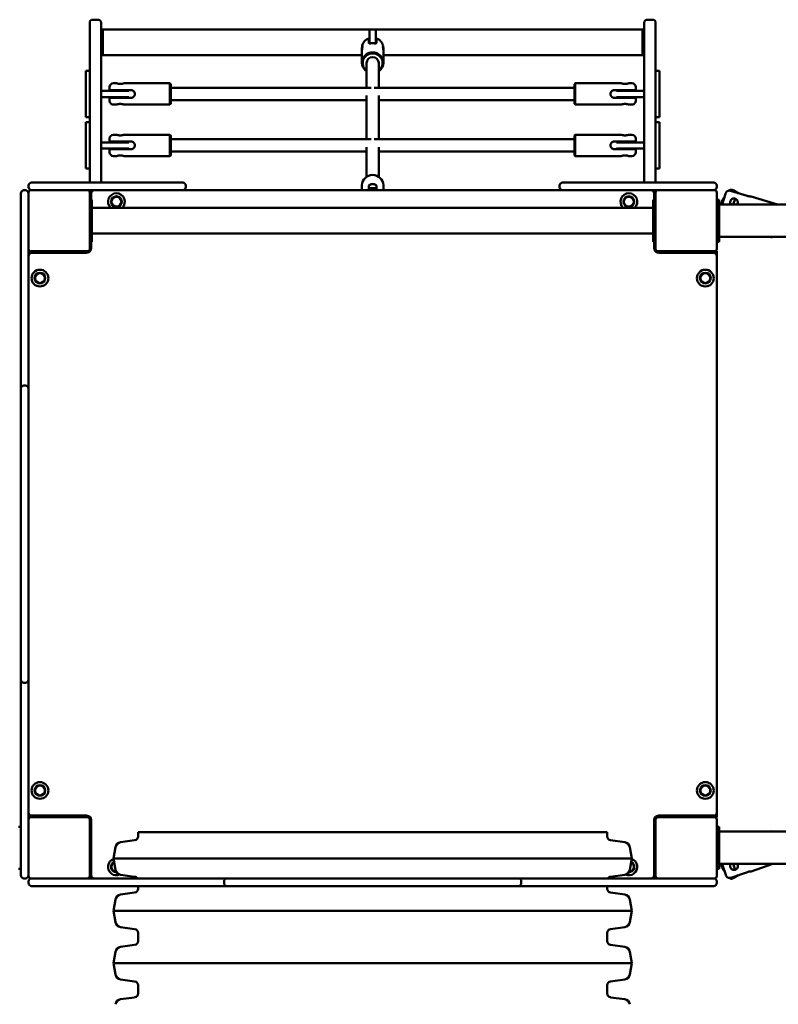
# Model space of a CAD drawing. Units: millimetres. Extents: x 2110 to 15710, y 1629 to 10529.
# Drawn here: x 10868 to 11860, y 7461 to 8748 of the extents above; entities that cross this region are included whole.
import ezdxf

# ---------------------------------------------------------------- set-up
doc = ezdxf.new("R2010")
doc.units = ezdxf.units.MM
doc.header["$LTSCALE"] = 30
doc.layers.add('Viditelná (ISO)', color=7, linetype='Continuous', lineweight=50)

# ---------------------------------------------------------------- blocks, each defined once
blk = doc.blocks.new('VVZ-VZ8-002')
at = {"layer": 'Viditelná (ISO)'}
for p, q in [((8850, -1785.8), (8850, -1784.3)), ((8850, -1785.8), (8850, -1973.9)), ((8854, -1780.3), (8861, -1780.3)), ((8865, -1784.3), (8865, -1785.8)), ((8865, -1973.9), (8865, -1785.8)), ((9575, -1785.8), (9575, -1784.3)), ((9575, -1785.8), (9575, -1973.9)), ((9579, -1780.3), (9586, -1780.3)), ((9590, -1784.3), (9590, -1785.8)), ((9590, -1973.9), (9590, -1785.8)), ((8865, -1793.2), (8867, -1793.2)), ((8867, -1793.2), (8867, -1826.9)), ((8867, -1793.2), (9216, -1793.2)), ((8867, -1826.9), (8867, -1793.2)), ((9216, -1793.2), (9224, -1793.2)), ((9216, -1793.2), (9216, -1801.6)), ((9216, -1811.2), (9216, -1801.6)), ((9224, -1793.2), (9573, -1793.2)), ((9224, -1801.6), (9224, -1793.2)), ((9224, -1801.6), (9224, -1811.2)), ((9573, -1793.2), (9573, -1826.9)), ((9573, -1826.9), (9573, -1793.2)), ((9573, -1793.2), (9575, -1793.2)), ((9215, -1804.8), (9215, -1804.7)), ((9215, -1810.8), (9215, -1804.8)), ((9225, -1804.7), (9225, -1804.8)), ((9225, -1804.8), (9225, -1810.8)), ((8865, -1826.9), (8867, -1826.9)), ((8867, -1826.9), (9206, -1826.9)), ((9206, -1818.5), (9206, -1817.5)), ((9206, -1836.6), (9206, -1821.1)), ((9234, -1818.5), (9234, -1817.5)), ((9234, -1836.6), (9234, -1821.1)), ((9234, -1826.9), (9573, -1826.9)), ((9573, -1826.9), (9575, -1826.9)), ((9212, -1836.9), (9212, -1869.4)), ((9228, -1836.9), (9228, -1869.4)), ((8845, -1847), (8845, -1847.7)), ((8850, -1847), (8845, -1847)), ((8845, -1868.4), (8845, -1847.7)), ((9595, -1847), (9590, -1847)), ((9595, -1847), (9595, -1847.7)), ((9595, -1868.4), (9595, -1847.7)), ((8885, -1863.4), (8881, -1863.4)), ((8955, -1863.4), (8895, -1863.4)), ((8955, -1891.4), (8955, -1863.4)), ((8956, -1864.4), (8955, -1863.4)), ((8956, -1864.4), (8956, -1890.4)), ((9484, -1864.4), (9485, -1863.4)), ((9484, -1890.4), (9484, -1864.4)), ((9485, -1863.4), (9485, -1891.4)), ((9485, -1863.4), (9545, -1863.4)), ((9555, -1863.4), (9559, -1863.4)), ((8845, -1868.4), (8845, -1907.7)), ((8888, -1873.4), (8865, -1873.4)), ((8865, -1873.4), (8888, -1873.4)), ((8876, -1872.4), (8876, -1868.4)), ((8876, -1872.4), (8881, -1872.4)), ((8881, -1872.4), (8904, -1872.4)), ((8890, -1873.4), (8890, -1872.4)), ((9217.9, -1869.4), (8956, -1869.4)), ((9212, -1879.5), (9212, -1936.7)), ((9484, -1869.4), (9222.1, -1869.4)), ((9228, -1879.5), (9228, -1936.7)), ((9536, -1872.4), (9559, -1872.4)), ((9550, -1873.4), (9550, -1872.4)), ((9552, -1873.4), (9575, -1873.4)), ((9575, -1873.4), (9552, -1873.4)), ((9559, -1872.4), (9564, -1872.4)), ((9564, -1868.4), (9564, -1872.4)), ((9595, -1868.4), (9595, -1907.7)), ((8888, -1881.4), (8865, -1881.4)), ((8881, -1882.4), (8876, -1882.4)), ((8876, -1886.4), (8876, -1882.4)), ((8904, -1882.4), (8881, -1882.4)), ((8885, -1891.4), (8881, -1891.4)), ((8890, -1882.4), (8890, -1881.4)), ((8955, -1891.4), (8895, -1891.4)), ((8956, -1890.4), (8955, -1891.4)), ((9212, -1885.4), (8956, -1885.4)), ((9484, -1885.4), (9228, -1885.4)), ((9484, -1890.4), (9485, -1891.4)), ((9485, -1891.4), (9545, -1891.4)), ((9559, -1882.4), (9536, -1882.4)), ((9550, -1882.4), (9550, -1881.4)), ((9575, -1881.4), (9552, -1881.4)), ((9555, -1891.4), (9559, -1891.4)), ((9564, -1882.4), (9559, -1882.4)), ((9564, -1882.4), (9564, -1886.4)), ((8850, -1907.7), (8845, -1907.7)), ((8845, -1914.3), (8845, -1915)), ((8850, -1914.3), (8845, -1914.3)), ((8845, -1935.7), (8845, -1915)), ((9595, -1907.7), (9590, -1907.7)), ((9595, -1914.3), (9590, -1914.3)), ((9595, -1914.3), (9595, -1915)), ((9595, -1935.7), (9595, -1915)), ((8885, -1930.7), (8881, -1930.7)), ((8955, -1930.7), (8895, -1930.7)), ((8955, -1958.7), (8955, -1930.7)), ((8956, -1931.7), (8955, -1930.7)), ((9484, -1931.7), (9485, -1930.7)), ((9485, -1930.7), (9485, -1958.7)), ((9485, -1930.7), (9545, -1930.7)), ((9555, -1930.7), (9559, -1930.7)), ((8845, -1935.7), (8845, -1975)), ((8888, -1940.7), (8865, -1940.7)), ((8865, -1940.7), (8888, -1940.7)), ((8876, -1939.7), (8876, -1935.7)), ((8876, -1939.7), (8881, -1939.7)), ((8881, -1939.7), (8904, -1939.7)), ((8890, -1940.7), (8890, -1939.7)), ((8956, -1931.7), (8956, -1957.7)), ((9217.9, -1936.7), (8956, -1936.7)), ((9484, -1936.7), (9222.1, -1936.7)), ((9484, -1957.7), (9484, -1931.7)), ((9536, -1939.7), (9559, -1939.7)), ((9550, -1940.7), (9550, -1939.7)), ((9552, -1940.7), (9575, -1940.7)), ((9575, -1940.7), (9552, -1940.7)), ((9559, -1939.7), (9564, -1939.7)), ((9564, -1935.7), (9564, -1939.7)), ((9595, -1935.7), (9595, -1975)), ((8888, -1948.7), (8865, -1948.7)), ((8881, -1949.7), (8876, -1949.7)), ((8876, -1953.7), (8876, -1949.7)), ((8904, -1949.7), (8881, -1949.7)), ((8890, -1949.7), (8890, -1948.7)), ((9212, -1952.7), (8956, -1952.7)), ((9212, -1946.8), (9212, -1985.8)), ((9228, -1946.8), (9228, -1985.8)), ((9484, -1952.7), (9228, -1952.7)), ((9559, -1949.7), (9536, -1949.7)), ((9550, -1949.7), (9550, -1948.7)), ((9575, -1948.7), (9552, -1948.7)), ((9564, -1949.7), (9559, -1949.7)), ((9564, -1949.7), (9564, -1953.7)), ((8885, -1958.7), (8881, -1958.7)), ((8955, -1958.7), (8895, -1958.7)), ((8956, -1957.7), (8955, -1958.7)), ((9484, -1957.7), (9485, -1958.7)), ((9485, -1958.7), (9545, -1958.7)), ((9555, -1958.7), (9559, -1958.7)), ((8850, -1975), (8845, -1975)), ((8850, -1993.2), (8850, -1973.9)), ((8865, -1973.9), (8865, -1993.2)), ((9575, -1993.2), (9575, -1973.9)), ((9590, -1973.9), (9590, -1993.2)), ((9595, -1975), (9590, -1975)), ((8774, -1993.2), (8780, -1993.2)), ((8850, -1993.2), (8780, -1993.2)), ((8850, -1993.2), (8861.6, -1993.2)), ((8861.6, -1993.2), (8971.6, -1993.2)), ((9468.4, -1993.2), (9578.4, -1993.2)), ((9578.4, -1993.2), (9590, -1993.2)), ((9660, -1993.2), (9590, -1993.2)), ((9660, -1993.2), (9666, -1993.2)), ((8760, -2010.5), (8760, -2007.2)), ((8766, -2003.2), (8764, -2003.2)), ((8770, -1997.2), (8770, -1999.2)), ((8770, -2006.2), (8770, -2036.9)), ((8847, -2003.2), (8773, -2003.2)), ((8847, -2003.2), (8850, -2003.2)), ((8850, -2006.2), (8850, -2003.2)), ((8861.6, -2003.2), (8850, -2003.2)), ((8850, -2080.2), (8850, -2006.2)), ((8852, -2007.2), (8852, -2015.7)), ((8971.6, -2003.2), (8861.6, -2003.2)), ((9468.4, -2003.2), (8971.6, -2003.2)), ((8975.6, -1997.2), (8975.6, -1999.2)), ((9206, -1996.9), (9206, -2003.2)), ((9215, -2003.2), (9215, -1997.5)), ((9216, -2003.1), (9216, -2000.7)), ((9224, -2000.7), (9216, -2000.7)), ((9216, -2003.1), (9216, -2003.2)), ((9224, -2000.7), (9224, -2003.1)), ((9224, -2003.2), (9224, -2003.1)), ((9225, -1997.5), (9225, -2003.2)), ((9234, -1996.9), (9234, -2003.2)), ((9464.4, -1999.2), (9464.4, -1997.2)), ((9578.4, -2003.2), (9468.4, -2003.2)), ((9590, -2003.2), (9578.4, -2003.2)), ((9588, -2015.7), (9588, -2007.2)), ((9590, -2006.2), (9590, -2003.2)), ((9590, -2003.2), (9593, -2003.2)), ((9590, -2006.2), (9590, -2080.2)), ((9667, -2003.2), (9593, -2003.2)), ((9670, -1999.2), (9670, -1997.2)), ((9670, -2080.2), (9670, -2006.2)), ((9677, -2022), (9681.3, -2007.9)), ((9709.7, -2010.8), (9687.7, -2004)), ((9697.9, -2007.1), (9691.6, -2003.3)), ((8760, -2121.9), (8760, -2010.5)), ((8850, -2015.7), (8853, -2015.7)), ((8853, -2015.7), (8853, -2070.7)), ((9590, -2015.7), (9587, -2015.7)), ((9587, -2070.7), (9587, -2015.7)), ((9670, -2015.7), (9673, -2015.7)), ((9673, -2015.7), (9673, -2070.7)), ((9676.6, -2018.3), (9679.6, -2013.4)), ((9692.5, -2019.2), (9690.8, -2022)), ((9691.5, -2022), (9694.1, -2014.4)), ((9749.2, -2022), (9714.8, -2011.4)), ((9587, -2026.3), (8853, -2026.3)), ((11184, -2022), (9673, -2022)), ((8770, -2036.9), (8770, -2121.9)), ((9587, -2060), (8853, -2060)), ((8850, -2070.7), (8853, -2070.7)), ((8852, -2070.7), (8852, -2079.2)), ((9590, -2070.7), (9587, -2070.7)), ((9588, -2079.2), (9588, -2070.7)), ((9670, -2070.7), (9673, -2070.7)), ((11184, -2064.4), (9673, -2064.4)), ((9740.8, -2064.8), (9740, -2064.4)), ((9740.8, -2064.8), (9741.1, -2064.4)), ((9742.2, -2064.5), (9740.8, -2064.8)), ((9742.3, -2064.4), (9742.2, -2064.5)), ((8773, -2083.2), (8770, -2083.2)), ((8773, -2083.2), (8847, -2083.2)), ((8846, -2085.2), (8774, -2085.2)), ((8800, -2083.2), (8800, -2085.2)), ((9593, -2083.2), (9667, -2083.2)), ((9666, -2085.2), (9594, -2085.2)), ((9630, -2083.2), (9630, -2085.2)), ((9640, -2085.2), (9640, -2083.2)), ((9667, -2083.2), (9670, -2083.2)), ((9670, -2089.2), (9670, -2083.2)), ((9670, -2817.2), (9670, -2089.2)), ((8760, -2129.5), (8760, -2121.9)), ((8770, -2121.9), (8770, -2129.5)), ((8760, -2129.5), (8760, -2148.9)), ((8770, -2148.9), (8770, -2129.5)), ((8760, -2148.9), (8760, -2166.5)), ((8770, -2166.5), (8770, -2148.9)), ((8760, -2262.8), (8760, -2166.5)), ((8770, -2166.5), (8770, -2262.8)), ((8760, -2267.7), (8760, -2262.8)), ((8766, -2258.8), (8764, -2258.8)), ((8770, -2262.8), (8770, -2267.7)), ((8760, -2377.6), (8760, -2267.7)), ((8770, -2267.7), (8770, -2377.6)), ((8760, -2384.1), (8760, -2377.6)), ((8770, -2377.6), (8770, -2384.1)), ((8760, -2384.1), (8760, -2388)), ((8760, -2388), (8760, -2402.8)), ((8770, -2388), (8770, -2384.1)), ((8770, -2402.8), (8770, -2388)), ((8760, -2503.6), (8760, -2402.8)), ((8770, -2402.8), (8770, -2503.6)), ((8760, -2503.6), (8760, -2518.3)), ((8770, -2518.3), (8770, -2503.6)), ((8760, -2518.3), (8760, -2522.2)), ((8760, -2528.7), (8760, -2522.2)), ((8770, -2522.2), (8770, -2518.3)), ((8770, -2522.2), (8770, -2528.7)), ((8760, -2638.6), (8760, -2528.7)), ((8770, -2528.7), (8770, -2638.6)), ((8760, -2643.5), (8760, -2638.6)), ((8770, -2638.6), (8770, -2643.5)), ((8760, -2739.8), (8760, -2643.5)), ((8764, -2647.5), (8766, -2647.5)), ((8770, -2643.5), (8770, -2739.8)), ((8760, -2739.8), (8760, -2757.4)), ((8770, -2757.4), (8770, -2739.8)), ((8760, -2757.4), (8760, -2776.8)), ((8770, -2776.8), (8770, -2757.4)), ((8760, -2784.5), (8760, -2776.8)), ((8770, -2776.8), (8770, -2784.5)), ((8760, -2895.8), (8760, -2784.5)), ((8770, -2784.5), (8770, -2869.4)), ((9670, -2823.2), (9670, -2817.2)), ((8773, -2823.2), (8770, -2823.2)), ((8847, -2823.2), (8773, -2823.2)), ((8774, -2821.2), (8846, -2821.2)), ((8800, -2821.2), (8800, -2823.2)), ((8810, -2823.2), (8810, -2821.2)), ((8850, -2900.2), (8850, -2826.2)), ((8852, -2827.2), (8852, -2899.2)), ((9588, -2899.2), (9588, -2827.2)), ((9590, -2826.2), (9590, -2900.2)), ((9667, -2823.2), (9593, -2823.2)), ((9594, -2821.2), (9666, -2821.2)), ((9630, -2821.2), (9630, -2823.2)), ((9640, -2823.2), (9640, -2821.2)), ((9667, -2823.2), (9670, -2823.2)), ((9670, -2900.2), (9670, -2826.2)), ((8760, -2835.7), (8757, -2835.7)), ((8913.2, -2842.9), (9526.8, -2842.9)), ((8913.2, -2842.9), (8913.2, -2848.3)), ((9526.8, -2842.9), (9526.8, -2848.3)), ((9670, -2835.7), (9673, -2835.7)), ((9673, -2835.7), (9673, -2890.7)), ((11184, -2842), (9673, -2842)), ((9740.8, -2841.5), (9740, -2842)), ((9741.1, -2842), (9740.8, -2841.5)), ((9742.2, -2841.8), (9740.8, -2841.5)), ((9742.2, -2841.8), (9742.3, -2842)), ((8908.8, -2853.3), (8890.4, -2855.9)), ((9531.2, -2853.3), (9549.6, -2855.9)), ((8770, -2869.4), (8770, -2900.2)), ((8852, -2863.2), (8850, -2863.2)), ((8883.6, -2862.4), (8881, -2877.2)), ((9556.4, -2862.4), (9559, -2877.2)), ((8850, -2873.2), (8852, -2873.2)), ((8881, -2877.2), (9559, -2877.2)), ((8883.6, -2891.9), (8881, -2877.2)), ((9556.4, -2891.9), (9559, -2877.2)), ((9588, -2873.2), (9590, -2873.2)), ((8760, -2890.7), (8757, -2890.7)), ((8760, -2899.2), (8760, -2895.8)), ((9670, -2890.7), (9673, -2890.7)), ((11184, -2884.4), (9673, -2884.4)), ((9679.7, -2893.1), (9676.6, -2888)), ((9681.7, -2898.8), (9676.8, -2884.7)), ((9688.3, -2902.5), (9710, -2894.9)), ((9690.8, -2884.4), (9692.5, -2887.2)), ((9694.1, -2891.9), (9691.5, -2884.4)), ((9743.1, -2884.4), (9715, -2894.1)), ((8764, -2903.2), (8766, -2903.2)), ((8770, -2907.2), (8770, -2909.2)), ((8773, -2903.2), (8775.7, -2903.2)), ((8775.7, -2903.2), (8777.3, -2903.2)), ((8777.3, -2903.2), (8888.7, -2903.2)), ((8850, -2900.2), (8850, -2903.2)), ((8888.7, -2903.2), (8896.4, -2903.2)), ((8908.8, -2901.1), (8890.4, -2898.5)), ((8915.8, -2903.2), (8896.4, -2903.2)), ((8933.4, -2903.2), (8915.8, -2903.2)), ((8933.4, -2903.2), (9029.7, -2903.2)), ((9025.7, -2907.2), (9025.7, -2909.2)), ((9029.7, -2903.2), (9034.6, -2903.2)), ((9034.6, -2903.2), (9144.5, -2903.2)), ((9144.5, -2903.2), (9151, -2903.2)), ((9154.9, -2903.2), (9151, -2903.2)), ((9169.6, -2903.2), (9154.9, -2903.2)), ((9169.6, -2903.2), (9270.4, -2903.2)), ((9285.1, -2903.2), (9270.4, -2903.2)), ((9289, -2903.2), (9285.1, -2903.2)), ((9289, -2903.2), (9295.5, -2903.2)), ((9295.5, -2903.2), (9405.4, -2903.2)), ((9405.4, -2903.2), (9410.3, -2903.2)), ((9410.3, -2903.2), (9506.6, -2903.2)), ((9414.3, -2909.2), (9414.3, -2907.2)), ((9524.2, -2903.2), (9506.6, -2903.2)), ((9543.6, -2903.2), (9524.2, -2903.2)), ((9531.2, -2901.1), (9549.6, -2898.5)), ((9543.6, -2903.2), (9551.3, -2903.2)), ((9551.3, -2903.2), (9662.7, -2903.2)), ((9590, -2900.2), (9590, -2903.2)), ((9662.7, -2903.2), (9664.3, -2903.2)), ((9664.3, -2903.2), (9667, -2903.2)), ((9670, -2909.2), (9670, -2907.2)), ((9691.6, -2903), (9698.1, -2899.1)), ((8777.3, -2913.2), (8774, -2913.2)), ((8888.7, -2913.2), (8777.3, -2913.2)), ((8896.4, -2913.2), (8888.7, -2913.2)), ((8908.8, -2921.8), (8890.4, -2924.4)), ((8896.4, -2913.2), (8915.8, -2913.2)), ((8913.2, -2913.2), (8913.2, -2916.8)), ((8915.8, -2913.2), (8933.4, -2913.2)), ((9029.7, -2913.2), (8933.4, -2913.2)), ((9034.6, -2913.2), (9029.7, -2913.2)), ((9144.5, -2913.2), (9034.6, -2913.2)), ((9151, -2913.2), (9144.5, -2913.2)), ((9151, -2913.2), (9154.9, -2913.2)), ((9154.9, -2913.2), (9169.6, -2913.2)), ((9270.4, -2913.2), (9169.6, -2913.2)), ((9270.4, -2913.2), (9285.1, -2913.2)), ((9285.1, -2913.2), (9289, -2913.2)), ((9295.5, -2913.2), (9289, -2913.2)), ((9405.4, -2913.2), (9295.5, -2913.2)), ((9410.3, -2913.2), (9405.4, -2913.2)), ((9506.6, -2913.2), (9410.3, -2913.2)), ((9506.6, -2913.2), (9524.2, -2913.2)), ((9524.2, -2913.2), (9543.6, -2913.2)), ((9526.8, -2913.2), (9526.8, -2916.8)), ((9531.2, -2921.8), (9549.6, -2924.4)), ((9551.3, -2913.2), (9543.6, -2913.2)), ((9662.7, -2913.2), (9551.3, -2913.2)), ((9666, -2913.2), (9662.7, -2913.2)), ((8883.6, -2930.9), (8881, -2945.7)), ((9556.4, -2930.9), (9559, -2945.7)), ((8881, -2945.7), (9559, -2945.7)), ((8883.6, -2960.4), (8881, -2945.7)), ((9556.4, -2960.4), (9559, -2945.7)), ((8908.8, -2969.6), (8890.4, -2967)), ((9531.2, -2969.6), (9549.6, -2967)), ((8913.2, -2974.5), (8913.2, -2985.3)), ((9526.8, -2974.5), (9526.8, -2985.3)), ((8883.6, -2999.4), (8881, -3014.2)), ((8908.8, -2990.3), (8890.4, -2992.9)), ((9531.2, -2990.3), (9549.6, -2992.9)), ((9556.4, -2999.4), (9559, -3014.2)), ((8881, -3014.2), (9559, -3014.2)), ((8883.6, -3028.9), (8881, -3014.2)), ((9556.4, -3028.9), (9559, -3014.2)), ((8908.8, -3038.1), (8890.4, -3035.5)), ((9531.2, -3038.1), (9549.6, -3035.5)), ((8913.2, -3043), (8913.2, -3053.8)), ((9526.8, -3043), (9526.8, -3053.8)), ((8908.8, -3058.8), (8890.4, -3061.4)), ((9531.2, -3058.8), (9549.6, -3061.4))]:
    blk.add_line(p, q, dxfattribs=at)
for centre, radius in [((8885, -2018.2), 7), ((8885, -2018.2), 6.45), ((9555, -2018.2), 7), ((9555, -2018.2), 6.45), ((8785, -2118.2), 11), ((8785, -2118.2), 7), ((9655, -2118.2), 11), ((9655, -2118.2), 7), ((8785, -2118.2), 6.45), ((9655, -2118.2), 6.45), ((8785, -2788.2), 11), ((8785, -2788.2), 7), ((9655, -2788.2), 11), ((9655, -2788.2), 7), ((8785, -2788.2), 6.45), ((9655, -2788.2), 6.45)]:
    blk.add_circle(centre, radius, dxfattribs=at)
for centre, radius, start, end in [((8854, -1784.3), 4, 90, 180), ((8861, -1784.3), 4, 0, 90), ((9579, -1784.3), 4, 90, 180), ((9586, -1784.3), 4, 0, 90), ((8881, -1868.4), 5, 90, 180), ((9559, -1868.4), 5, 0, 90), ((8881, -1886.4), 5, 180, 270), ((9559, -1886.4), 5, 270, 0), ((8881, -1935.7), 5, 90, 180), ((9559, -1935.7), 5, 0, 90), ((8881, -1953.7), 5, 180, 270), ((9559, -1953.7), 5, 270, 0), ((8774, -1997.2), 4, 90, 180), ((8971.6, -1997.2), 4, 0, 90), ((9468.4, -1997.2), 4, 90, 180), ((9666, -1997.2), 4, 0, 90), ((8764, -2007.2), 4, 90, 180), ((8766, -2007.2), 4, 0, 90), ((8774, -1999.2), 4, 180, 270), ((8773, -2006.2), 3, 90, 180), ((8847, -2006.2), 3, 0, 90), ((8856, -2007.2), 4, 90, 180), ((8885, -2018.2), 11, 312.1911, 227.8089), ((8971.6, -1999.2), 4, 270, 0), ((9468.4, -1999.2), 4, 180, 270), ((9555, -2018.2), 11, 312.1911, 227.8089), ((9584, -2007.2), 4, 0, 90), ((9593, -2006.2), 3, 90, 180), ((9666, -1999.2), 4, 270, 0), ((9667, -2006.2), 3, 0, 90), ((8773, -2080.2), 3, 180, 270), ((8774, -2089.2), 4, 90, 180), ((8846, -2079.2), 6, 270, 0), ((8847, -2080.2), 3, 270, 0), ((8854, -2079.2), 4, 180, 226.5675), ((9594, -2079.2), 6, 180, 270), ((9586, -2079.2), 4, 313.4325, 0), ((9593, -2080.2), 3, 180, 270), ((9666, -2089.2), 4, 0, 90), ((9667, -2080.2), 3, 270, 0), ((8764, -2262.8), 4, 90, 180), ((8766, -2262.8), 4, 0, 90), ((8764, -2643.5), 4, 180, 270), ((8766, -2643.5), 4, 270, 0), ((8774, -2817.2), 4, 180, 270), ((9666, -2817.2), 4, 270, 0), ((8773, -2826.2), 3, 90, 180), ((8846, -2827.2), 6, 0, 90), ((8847, -2826.2), 3, 0, 90), ((9594, -2827.2), 6, 90, 180), ((9593, -2826.2), 3, 90, 180), ((9667, -2826.2), 3, 0, 90), ((8891.5, -2863.8), 8, 98, 170), ((8908.2, -2848.3), 5, 278, 0), ((9531.8, -2848.3), 5, 180, 262), ((9548.5, -2863.8), 8, 10, 82), ((8885, -2888.2), 11, 110.6299, 293.4138), ((8885, -2888.2), 7, 116.8503, 269.6118), ((8885, -2888.2), 6.45, 118.336, 266.342), ((9555, -2888.2), 11, 246.5862, 69.3701), ((9555, -2888.2), 7, 270.3882, 63.1497), ((9555, -2888.2), 6.45, 273.658, 61.664), ((8891.5, -2890.5), 8, 190, 262), ((9548.5, -2890.5), 8, 278, 350), ((8764, -2899.2), 4, 180, 270), ((8766, -2899.2), 4, 270, 0), ((8773, -2900.2), 3, 180, 270), ((8774, -2907.2), 4, 90, 180), ((8774, -2909.2), 4, 180, 270), ((8847, -2900.2), 3, 270, 0), ((8856, -2899.2), 4, 180, 270), ((8908.2, -2906), 5, 34.7297, 82), ((9029.7, -2907.2), 4, 90, 180), ((9029.7, -2909.2), 4, 180, 270), ((9410.3, -2907.2), 4, 0, 90), ((9410.3, -2909.2), 4, 270, 0), ((9531.8, -2906), 5, 98, 145.2703), ((9584, -2899.2), 4, 270, 0), ((9593, -2900.2), 3, 180, 270), ((9666, -2907.2), 4, 0, 90), ((9666, -2909.2), 4, 270, 0), ((9667, -2900.2), 3, 270, 0), ((8908.2, -2916.8), 5, 278, 0), ((9531.8, -2916.8), 5, 180, 262), ((8891.5, -2932.3), 8, 98, 170), ((9548.5, -2932.3), 8, 10, 82), ((8891.5, -2959), 8, 190, 262), ((9548.5, -2959), 8, 278, 350), ((8908.2, -2974.5), 5, 0, 82), ((9531.8, -2974.5), 5, 98, 180), ((8908.2, -2985.3), 5, 278, 0), ((9531.8, -2985.3), 5, 180, 262), ((8891.5, -3000.8), 8, 98, 170), ((9548.5, -3000.8), 8, 10, 82), ((8891.5, -3027.5), 8, 190, 262), ((8908.2, -3043), 5, 0, 82), ((9531.8, -3043), 5, 98, 180), ((9548.5, -3027.5), 8, 278, 350), ((8891.5, -3069.3), 8, 98, 170), ((8908.2, -3053.8), 5, 278, 0), ((9531.8, -3053.8), 5, 180, 262), ((9548.5, -3069.3), 8, 10, 82)]:
    blk.add_arc(centre, radius, start, end, dxfattribs=at)
for centre, major_axis, ratio, start_param, end_param in [((9220, -1836.6), (14, 0), 0.965926, 5.320635, 10.387329), ((9220, -1836.9), (-13, 0), 0.965926, 2.23367, 7.191108), ((9220, -1836.9), (-8, 0), 0.965926, 3.141593, 6.283185), ((8890, -1873.4), (-5.5, 0), 0.000524, 4.712389, 7.853982), ((8888, -1873.4), (15, 0), 0.000524, 4.712389, 5.803071), ((8888, -1873.4), (-15, 0), 0.000524, 4.578657, 4.712389), ((9552, -1873.4), (15, 0), 0.000524, 3.621706, 4.712389), ((9550, -1873.4), (5.5, 0), 0.000524, 4.712389, 7.853982), ((9552, -1873.4), (-15, 0), 0.000524, 4.712389, 4.846121), ((8888, -1881.4), (-15, 0), 0.000524, 1.570797, 2.661479), ((9552, -1881.4), (-15, 0), 0.000524, 0.480114, 1.570796), ((8890, -1940.7), (-5.5, 0), 0.000524, 4.712389, 7.853982), ((8888, -1940.7), (15, 0), 0.000524, 4.712389, 5.803071), ((8888, -1940.7), (-15, 0), 0.000524, 4.578657, 4.712389), ((9552, -1940.7), (15, 0), 0.000524, 3.621706, 4.712389), ((9550, -1940.7), (5.5, 0), 0.000524, 4.712389, 7.853982), ((9552, -1940.7), (-15, 0), 0.000524, 4.712389, 4.846121), ((8888, -1948.7), (-15, 0), 0.000524, 1.570797, 2.661479), ((9552, -1948.7), (-15, 0), 0.000524, 0.480114, 1.570796), ((9220, -1996.9), (-14, 0), 0.965926, 3.141593, 6.283185)]:
    blk.add_ellipse(centre, major_axis=major_axis, ratio=ratio, start_param=start_param, end_param=end_param, dxfattribs=at)
for points, knots in [([(9206, -1817.5), (9206, -1816.4), (9206.1, -1815.3), (9206.7, -1813.1), (9207.1, -1812.1), (9208.1, -1810.1), (9208.8, -1809.2), (9210.3, -1807.6), (9211.1, -1806.8), (9213, -1805.6), (9214, -1805.1), (9215, -1804.7)], [0, 0, 0, 0, 0.240294, 0.240294, 0.480587, 0.480587, 0.720881, 0.720881, 0.961175, 0.961175, 1.201468, 1.201468, 1.201468, 1.201468]), ([(9206.1, -1819.8), (9206, -1819.4), (9206, -1818.9), (9206, -1817.9), (9206, -1817.3), (9206.2, -1816.2), (9206.3, -1815.8), (9206.6, -1815.2), (9206.7, -1814.9), (9206.9, -1814.8), (9206.9, -1814.8), (9206.9, -1815)], [2.1550329, 2.1550329, 2.1550329, 2.1550329, 2.2821013, 2.2821013, 2.4722172, 2.4722172, 2.6623332, 2.6623332, 2.8525674, 2.8525674, 3.0428017, 3.0428017, 3.0428017, 3.0428017]), ([(9206.9, -1815), (9206.9, -1815.1), (9206.9, -1815.4), (9206.7, -1816.2), (9206.6, -1816.8), (9206.3, -1817.8), (9206.2, -1818.5), (9206, -1819.8), (9206, -1820.5), (9206, -1821.1)], [0, 0, 0, 0, 0.1902342, 0.1902342, 0.3804684, 0.3804684, 0.5705844, 0.5705844, 0.7607004, 0.7607004, 0.7607004, 0.7607004]), ([(9215, -1810.8), (9215, -1811), (9215.1, -1811.1), (9215.6, -1811.2), (9216, -1811.3), (9216.9, -1811.3), (9217.5, -1811.2), (9218.7, -1811.2), (9219.4, -1811.2), (9220, -1811.2)], [0, 0, 0, 0, 0.1902342, 0.1902342, 0.3804684, 0.3804684, 0.5705844, 0.5705844, 0.7607004, 0.7607004, 0.7607004, 0.7607004]), ([(9220, -1811.2), (9220.6, -1811.2), (9221.3, -1811.2), (9222.5, -1811.2), (9223.1, -1811.3), (9224, -1811.3), (9224.4, -1811.2), (9224.9, -1811.1), (9225, -1811), (9225, -1810.8)], [-0.7607004, -0.7607004, -0.7607004, -0.7607004, -0.5705844, -0.5705844, -0.3804684, -0.3804684, -0.1902342, -0.1902342, 0, 0, 0, 0]), ([(9225, -1804.7), (9226, -1805.1), (9227, -1805.6), (9228.9, -1806.8), (9229.7, -1807.6), (9231.2, -1809.2), (9231.9, -1810.1), (9232.9, -1812.1), (9233.3, -1813.1), (9233.9, -1815.3), (9234, -1816.4), (9234, -1817.5)], [1.940124, 1.940124, 1.940124, 1.940124, 2.180418, 2.180418, 2.420712, 2.420712, 2.661005, 2.661005, 2.901299, 2.901299, 3.141593, 3.141593, 3.141593, 3.141593]), ([(9233.1, -1815), (9233.1, -1814.8), (9233.1, -1814.8), (9233.3, -1814.9), (9233.4, -1815.2), (9233.7, -1815.8), (9233.8, -1816.2), (9234, -1817.3), (9234, -1817.9), (9234, -1818.9), (9234, -1819.4), (9233.9, -1819.8)], [0, 0, 0, 0, 0.1902342, 0.1902342, 0.3804684, 0.3804684, 0.5705844, 0.5705844, 0.7607004, 0.7607004, 0.8877688, 0.8877688, 0.8877688, 0.8877688]), ([(9234, -1821.1), (9234, -1820.5), (9234, -1819.8), (9233.8, -1818.5), (9233.7, -1817.8), (9233.4, -1816.8), (9233.3, -1816.2), (9233.1, -1815.4), (9233.1, -1815.1), (9233.1, -1815)], [2.2821013, 2.2821013, 2.2821013, 2.2821013, 2.4722172, 2.4722172, 2.6623332, 2.6623332, 2.8525674, 2.8525674, 3.0428017, 3.0428017, 3.0428017, 3.0428017]), ([(8895, -1863.4), (8895, -1863.4), (8894.9, -1863.4), (8894.4, -1863.6), (8894, -1863.7), (8893.1, -1864), (8892.5, -1864.1), (8891.3, -1864.3), (8890.6, -1864.3), (8889.4, -1864.3), (8888.7, -1864.3), (8887.5, -1864.1), (8886.9, -1864), (8886, -1863.7), (8885.6, -1863.6), (8885.1, -1863.4), (8885, -1863.4), (8885, -1863.4)], [0.7607, 0.7607, 0.7607, 0.7607, 0.950816, 0.950816, 1.140932, 1.140932, 1.331167, 1.331167, 1.521401, 1.521401, 1.711635, 1.711635, 1.901869, 1.901869, 2.091985, 2.091985, 2.282101, 2.282101, 2.282101, 2.282101]), ([(9550, -1864.3), (9549.4, -1864.3), (9548.7, -1864.3), (9547.5, -1864.1), (9546.9, -1864), (9546, -1863.7), (9545.6, -1863.6), (9545.1, -1863.4), (9545, -1863.4), (9545, -1863.4)], [0, 0, 0, 0, 0.1902342, 0.1902342, 0.3804684, 0.3804684, 0.5705844, 0.5705844, 0.7607004, 0.7607004, 0.7607004, 0.7607004]), ([(9555, -1863.4), (9555, -1863.4), (9554.9, -1863.4), (9554.4, -1863.6), (9554, -1863.7), (9553.1, -1864), (9552.5, -1864.1), (9551.3, -1864.3), (9550.6, -1864.3), (9550, -1864.3)], [2.2821013, 2.2821013, 2.2821013, 2.2821013, 2.4722172, 2.4722172, 2.6623332, 2.6623332, 2.8525674, 2.8525674, 3.0428017, 3.0428017, 3.0428017, 3.0428017]), ([(8909, -1877.4), (8909, -1876.8), (8908.9, -1876.1), (8908.4, -1874.9), (8908, -1874.3), (8907.1, -1873.4), (8906.5, -1873), (8905.3, -1872.5), (8904.6, -1872.4), (8904, -1872.4)], [-0.7607004, -0.7607004, -0.7607004, -0.7607004, -0.5705844, -0.5705844, -0.3804684, -0.3804684, -0.1902342, -0.1902342, 0, 0, 0, 0]), ([(8904, -1882.4), (8904.6, -1882.4), (8905.3, -1882.3), (8906.5, -1881.7), (8907.1, -1881.4), (8908, -1880.5), (8908.4, -1879.9), (8908.9, -1878.7), (8909, -1878), (8909, -1877.4)], [0, 0, 0, 0, 0.1902342, 0.1902342, 0.3804684, 0.3804684, 0.5705844, 0.5705844, 0.7607004, 0.7607004, 0.7607004, 0.7607004]), ([(9536, -1872.4), (9535.4, -1872.4), (9534.7, -1872.5), (9533.5, -1873), (9532.9, -1873.4), (9532, -1874.3), (9531.6, -1874.9), (9531.1, -1876.1), (9531, -1876.8), (9531, -1877.4)], [0, 0, 0, 0, 0.1902342, 0.1902342, 0.3804684, 0.3804684, 0.5705844, 0.5705844, 0.7607004, 0.7607004, 0.7607004, 0.7607004]), ([(9531, -1877.4), (9531, -1878), (9531.1, -1878.7), (9531.6, -1879.9), (9532, -1880.5), (9532.9, -1881.4), (9533.5, -1881.7), (9534.7, -1882.3), (9535.4, -1882.4), (9536, -1882.4)], [-0.7607004, -0.7607004, -0.7607004, -0.7607004, -0.5705844, -0.5705844, -0.3804684, -0.3804684, -0.1902342, -0.1902342, 0, 0, 0, 0]), ([(8885, -1891.4), (8885, -1891.4), (8885.1, -1891.3), (8885.6, -1891.2), (8886, -1891.1), (8886.9, -1890.8), (8887.5, -1890.7), (8888.7, -1890.5), (8889.4, -1890.5), (8890.6, -1890.5), (8891.3, -1890.5), (8892.5, -1890.7), (8893.1, -1890.8), (8894, -1891.1), (8894.4, -1891.2), (8894.9, -1891.3), (8895, -1891.4), (8895, -1891.4)], [0.7607, 0.7607, 0.7607, 0.7607, 0.950816, 0.950816, 1.140932, 1.140932, 1.331167, 1.331167, 1.521401, 1.521401, 1.711635, 1.711635, 1.901869, 1.901869, 2.091985, 2.091985, 2.282101, 2.282101, 2.282101, 2.282101]), ([(9545, -1891.4), (9545, -1891.4), (9545.1, -1891.3), (9545.6, -1891.2), (9546, -1891.1), (9546.9, -1890.8), (9547.5, -1890.7), (9548.7, -1890.5), (9549.4, -1890.5), (9550, -1890.5)], [2.2821013, 2.2821013, 2.2821013, 2.2821013, 2.4722172, 2.4722172, 2.6623332, 2.6623332, 2.8525674, 2.8525674, 3.0428017, 3.0428017, 3.0428017, 3.0428017]), ([(9550, -1890.5), (9550.6, -1890.5), (9551.3, -1890.5), (9552.5, -1890.7), (9553.1, -1890.8), (9554, -1891.1), (9554.4, -1891.2), (9554.9, -1891.3), (9555, -1891.4), (9555, -1891.4)], [0, 0, 0, 0, 0.1902342, 0.1902342, 0.3804684, 0.3804684, 0.5705844, 0.5705844, 0.7607004, 0.7607004, 0.7607004, 0.7607004]), ([(8895, -1930.7), (8895, -1930.7), (8894.9, -1930.7), (8894.4, -1930.9), (8894, -1931), (8893.1, -1931.3), (8892.5, -1931.4), (8891.3, -1931.6), (8890.6, -1931.6), (8889.4, -1931.6), (8888.7, -1931.6), (8887.5, -1931.4), (8886.9, -1931.3), (8886, -1931), (8885.6, -1930.9), (8885.1, -1930.7), (8885, -1930.7), (8885, -1930.7)], [0.7607, 0.7607, 0.7607, 0.7607, 0.950816, 0.950816, 1.140932, 1.140932, 1.331167, 1.331167, 1.521401, 1.521401, 1.711635, 1.711635, 1.901869, 1.901869, 2.091985, 2.091985, 2.282101, 2.282101, 2.282101, 2.282101]), ([(9550, -1931.6), (9549.4, -1931.6), (9548.7, -1931.6), (9547.5, -1931.4), (9546.9, -1931.3), (9546, -1931), (9545.6, -1930.9), (9545.1, -1930.7), (9545, -1930.7), (9545, -1930.7)], [0, 0, 0, 0, 0.1902342, 0.1902342, 0.3804684, 0.3804684, 0.5705844, 0.5705844, 0.7607004, 0.7607004, 0.7607004, 0.7607004]), ([(9555, -1930.7), (9555, -1930.7), (9554.9, -1930.7), (9554.4, -1930.9), (9554, -1931), (9553.1, -1931.3), (9552.5, -1931.4), (9551.3, -1931.6), (9550.6, -1931.6), (9550, -1931.6)], [2.2821013, 2.2821013, 2.2821013, 2.2821013, 2.4722172, 2.4722172, 2.6623332, 2.6623332, 2.8525674, 2.8525674, 3.0428017, 3.0428017, 3.0428017, 3.0428017]), ([(8909, -1944.7), (8909, -1944), (8908.9, -1943.4), (8908.4, -1942.1), (8908, -1941.6), (8907.1, -1940.7), (8906.5, -1940.3), (8905.3, -1939.8), (8904.6, -1939.7), (8904, -1939.7)], [-0.7607004, -0.7607004, -0.7607004, -0.7607004, -0.5705844, -0.5705844, -0.3804684, -0.3804684, -0.1902342, -0.1902342, 0, 0, 0, 0]), ([(9536, -1939.7), (9535.4, -1939.7), (9534.7, -1939.8), (9533.5, -1940.3), (9532.9, -1940.7), (9532, -1941.6), (9531.6, -1942.1), (9531.1, -1943.4), (9531, -1944), (9531, -1944.7)], [0, 0, 0, 0, 0.1902342, 0.1902342, 0.3804684, 0.3804684, 0.5705844, 0.5705844, 0.7607004, 0.7607004, 0.7607004, 0.7607004]), ([(8904, -1949.7), (8904.6, -1949.7), (8905.3, -1949.6), (8906.5, -1949), (8907.1, -1948.7), (8908, -1947.8), (8908.4, -1947.2), (8908.9, -1946), (8909, -1945.3), (8909, -1944.7)], [0, 0, 0, 0, 0.1902342, 0.1902342, 0.3804684, 0.3804684, 0.5705844, 0.5705844, 0.7607004, 0.7607004, 0.7607004, 0.7607004]), ([(9531, -1944.7), (9531, -1945.3), (9531.1, -1946), (9531.6, -1947.2), (9532, -1947.8), (9532.9, -1948.7), (9533.5, -1949), (9534.7, -1949.6), (9535.4, -1949.7), (9536, -1949.7)], [-0.7607004, -0.7607004, -0.7607004, -0.7607004, -0.5705844, -0.5705844, -0.3804684, -0.3804684, -0.1902342, -0.1902342, 0, 0, 0, 0]), ([(8885, -1958.7), (8885, -1958.7), (8885.1, -1958.6), (8885.6, -1958.5), (8886, -1958.3), (8886.9, -1958.1), (8887.5, -1958), (8888.7, -1957.8), (8889.4, -1957.8), (8890.6, -1957.8), (8891.3, -1957.8), (8892.5, -1958), (8893.1, -1958.1), (8894, -1958.3), (8894.4, -1958.5), (8894.9, -1958.6), (8895, -1958.7), (8895, -1958.7)], [0.7607, 0.7607, 0.7607, 0.7607, 0.950816, 0.950816, 1.140932, 1.140932, 1.331167, 1.331167, 1.521401, 1.521401, 1.711635, 1.711635, 1.901869, 1.901869, 2.091985, 2.091985, 2.282101, 2.282101, 2.282101, 2.282101]), ([(9545, -1958.7), (9545, -1958.7), (9545.1, -1958.6), (9545.6, -1958.5), (9546, -1958.3), (9546.9, -1958.1), (9547.5, -1958), (9548.7, -1957.8), (9549.4, -1957.8), (9550, -1957.8)], [2.2821013, 2.2821013, 2.2821013, 2.2821013, 2.4722172, 2.4722172, 2.6623332, 2.6623332, 2.8525674, 2.8525674, 3.0428017, 3.0428017, 3.0428017, 3.0428017]), ([(9550, -1957.8), (9550.6, -1957.8), (9551.3, -1957.8), (9552.5, -1958), (9553.1, -1958.1), (9554, -1958.3), (9554.4, -1958.5), (9554.9, -1958.6), (9555, -1958.7), (9555, -1958.7)], [0, 0, 0, 0, 0.1902342, 0.1902342, 0.3804684, 0.3804684, 0.5705844, 0.5705844, 0.7607004, 0.7607004, 0.7607004, 0.7607004]), ([(9220, -1995.3), (9219.4, -1995.3), (9218.7, -1995.3), (9217.5, -1995.6), (9216.9, -1995.9), (9216, -1996.3), (9215.6, -1996.6), (9215.1, -1997.1), (9215, -1997.3), (9215, -1997.5)], [-0.7607004, -0.7607004, -0.7607004, -0.7607004, -0.5705844, -0.5705844, -0.3804684, -0.3804684, -0.1902342, -0.1902342, 0, 0, 0, 0]), ([(9225, -1997.5), (9225, -1997.3), (9224.9, -1997.1), (9224.4, -1996.6), (9224, -1996.3), (9223.1, -1995.9), (9222.5, -1995.6), (9221.3, -1995.3), (9220.6, -1995.3), (9220, -1995.3)], [0, 0, 0, 0, 0.1902342, 0.1902342, 0.3804684, 0.3804684, 0.5705844, 0.5705844, 0.7607004, 0.7607004, 0.7607004, 0.7607004]), ([(9687.7, -2004), (9687.5, -2003.9), (9687.1, -2003.9), (9686.5, -2003.8), (9686.2, -2003.8), (9685.6, -2003.9), (9685.2, -2003.9), (9684.6, -2004.1), (9684.3, -2004.3), (9683.7, -2004.6), (9683.4, -2004.8), (9682.9, -2005.3), (9682.6, -2005.5), (9682.2, -2006.1), (9682, -2006.4), (9681.6, -2007.1), (9681.4, -2007.5), (9681.3, -2007.9)], [1.5219041, 1.5219041, 1.5219041, 1.5219041, 1.6116083, 1.6116083, 1.7013125, 1.7013125, 1.7941891, 1.7941891, 1.8870657, 1.8870657, 1.9861881, 1.9861881, 2.0853104, 2.0853104, 2.1976084, 2.1976084, 2.3099064, 2.3099064, 2.3099064, 2.3099064]), ([(9691.6, -2003.3), (9691.3, -2003.2), (9691, -2003), (9690.4, -2002.8), (9690.1, -2002.7), (9689.5, -2002.6), (9689.2, -2002.6), (9688.5, -2002.7), (9688.2, -2002.7), (9687.5, -2002.9), (9687.2, -2003), (9686.6, -2003.3), (9686.2, -2003.5), (9685.9, -2003.8), (9685.9, -2003.8), (9685.8, -2003.8)], [1.5219041, 1.5219041, 1.5219041, 1.5219041, 1.6116083, 1.6116083, 1.7013125, 1.7013125, 1.7941891, 1.7941891, 1.8870657, 1.8870657, 1.9861881, 1.9861881, 2.0853104, 2.0853104, 2.1029403, 2.1029403, 2.1029403, 2.1029403]), ([(9676.6, -2018.3), (9676.5, -2018.6), (9676.3, -2019), (9676, -2019.7), (9675.9, -2020.1), (9675.7, -2020.8), (9675.7, -2021.2), (9675.7, -2021.7), (9675.7, -2021.8), (9675.7, -2022)], [3.7777099, 3.7777099, 3.7777099, 3.7777099, 3.8900079, 3.8900079, 4.002306, 4.002306, 4.1014283, 4.1014283, 4.1386174, 4.1386174, 4.1386174, 4.1386174]), ([(9688.4, -2022), (9688.3, -2021.8), (9688.2, -2021.7), (9687.8, -2020.9), (9687.6, -2020.3), (9687.5, -2019), (9687.5, -2018.3), (9687.9, -2017.1), (9688.2, -2016.5), (9689.1, -2015.5), (9689.6, -2015), (9690.7, -2014.4), (9691.4, -2014.2), (9692.7, -2014.1), (9693.4, -2014.2), (9694, -2014.4)], [1.848254, 1.848254, 1.848254, 1.848254, 1.901869, 1.901869, 2.091985, 2.091985, 2.282101, 2.282101, 2.472217, 2.472217, 2.662333, 2.662333, 2.852567, 2.852567, 3.042802, 3.042802, 3.042802, 3.042802]), ([(9694, -2014.4), (9694.6, -2014.6), (9695.2, -2014.9), (9696.2, -2015.7), (9696.6, -2016.3), (9697.2, -2017.4), (9697.4, -2018), (9697.5, -2019.3), (9697.5, -2020), (9697.1, -2021.1), (9696.9, -2021.5), (9696.6, -2022)], [0, 0, 0, 0, 0.1902342, 0.1902342, 0.3804684, 0.3804684, 0.5705844, 0.5705844, 0.7607004, 0.7607004, 0.9040906, 0.9040906, 0.9040906, 0.9040906]), ([(9709.7, -2010.8), (9710.3, -2011), (9711, -2011.1), (9712.2, -2011.3), (9712.8, -2011.3), (9713.7, -2011.4), (9714.1, -2011.4), (9714.6, -2011.4), (9714.8, -2011.4), (9714.8, -2011.4)], [0, 0, 0, 0, 0.1902342, 0.1902342, 0.3804684, 0.3804684, 0.5705844, 0.5705844, 0.7607004, 0.7607004, 0.7607004, 0.7607004]), ([(9675.7, -2884.4), (9675.7, -2884.5), (9675.7, -2884.6), (9675.7, -2885.1), (9675.7, -2885.5), (9675.9, -2886.2), (9676, -2886.6), (9676.3, -2887.3), (9676.5, -2887.7), (9676.6, -2888)], [1.9489994, 1.9489994, 1.9489994, 1.9489994, 1.9861881, 1.9861881, 2.0853104, 2.0853104, 2.1976084, 2.1976084, 2.3099064, 2.3099064, 2.3099064, 2.3099064]), ([(9696.6, -2884.4), (9696.9, -2884.7), (9697.1, -2885.1), (9697.4, -2886.1), (9697.5, -2886.8), (9697.4, -2888.1), (9697.3, -2888.8), (9696.7, -2889.9), (9696.3, -2890.4), (9695.3, -2891.3), (9694.7, -2891.7), (9693.5, -2892.1), (9692.9, -2892.2), (9691.5, -2892.1), (9690.9, -2891.9), (9689.7, -2891.4), (9689.2, -2891), (9688.3, -2890), (9688, -2889.4), (9687.6, -2888.2), (9687.5, -2887.5), (9687.5, -2886.2), (9687.7, -2885.5), (9688.1, -2884.8), (9688.2, -2884.6), (9688.3, -2884.4)], [0.634166, 0.634166, 0.634166, 0.634166, 0.7607, 0.7607, 0.950816, 0.950816, 1.140932, 1.140932, 1.331167, 1.331167, 1.521401, 1.521401, 1.711635, 1.711635, 1.901869, 1.901869, 2.091985, 2.091985, 2.282101, 2.282101, 2.472217, 2.472217, 2.662333, 2.662333, 2.734846, 2.734846, 2.734846, 2.734846]), ([(9694.1, -2891.9), (9693.8, -2892), (9693.5, -2892.1), (9692.6, -2892.2), (9691.9, -2892.2), (9690.7, -2891.9), (9690.1, -2891.6), (9689, -2890.8), (9688.6, -2890.3), (9687.9, -2889.2), (9687.7, -2888.6), (9687.5, -2887.2), (9687.5, -2886.6), (9687.8, -2885.4), (9688, -2884.9), (9688.4, -2884.4)], [1.625916, 1.625916, 1.625916, 1.625916, 1.711635, 1.711635, 1.901869, 1.901869, 2.091985, 2.091985, 2.282101, 2.282101, 2.472217, 2.472217, 2.662333, 2.662333, 2.83508, 2.83508, 2.83508, 2.83508]), ([(9715, -2894.1), (9715, -2894.1), (9714.9, -2894.1), (9714.4, -2894.1), (9714, -2894.1), (9713, -2894.2), (9712.5, -2894.3), (9711.3, -2894.5), (9710.6, -2894.7), (9710, -2894.9)], [-0.7607004, -0.7607004, -0.7607004, -0.7607004, -0.5705844, -0.5705844, -0.3804684, -0.3804684, -0.1902342, -0.1902342, 0, 0, 0, 0]), ([(9681.7, -2898.8), (9681.8, -2899.2), (9682, -2899.6), (9682.4, -2900.3), (9682.6, -2900.6), (9683.1, -2901.1), (9683.4, -2901.4), (9683.9, -2901.9), (9684.2, -2902), (9684.8, -2902.3), (9685.1, -2902.5), (9685.8, -2902.6), (9686.1, -2902.7), (9686.7, -2902.7), (9687, -2902.7), (9687.7, -2902.6), (9688, -2902.6), (9688.3, -2902.5)], [3.7777099, 3.7777099, 3.7777099, 3.7777099, 3.8900079, 3.8900079, 4.002306, 4.002306, 4.1014283, 4.1014283, 4.2005506, 4.2005506, 4.2934272, 4.2934272, 4.3863038, 4.3863038, 4.476008, 4.476008, 4.5657123, 4.5657123, 4.5657123, 4.5657123]), ([(9686.1, -2902.7), (9686.4, -2902.9), (9686.6, -2903), (9687.2, -2903.3), (9687.5, -2903.4), (9688.2, -2903.6), (9688.5, -2903.7), (9689.2, -2903.7), (9689.5, -2903.7), (9690.1, -2903.6), (9690.4, -2903.5), (9691, -2903.3), (9691.3, -2903.2), (9691.6, -2903)], [4.0195564, 4.0195564, 4.0195564, 4.0195564, 4.1014283, 4.1014283, 4.2005506, 4.2005506, 4.2934272, 4.2934272, 4.3863038, 4.3863038, 4.476008, 4.476008, 4.5657123, 4.5657123, 4.5657123, 4.5657123])]:
    blk.add_open_spline(points, degree=3, knots=knots, dxfattribs=at)
blk.add_open_spline([(9676.7, -2884.4), (9676.7, -2884.5), (9676.8, -2884.6), (9676.8, -2884.7)], degree=3, dxfattribs=at)

msp = doc.modelspace()

# ---------------------------------------------------------------- block references
msp.add_blockref('VVZ-VZ8-002', (2110, 10528.6))

doc.saveas('drawing.dxf')
